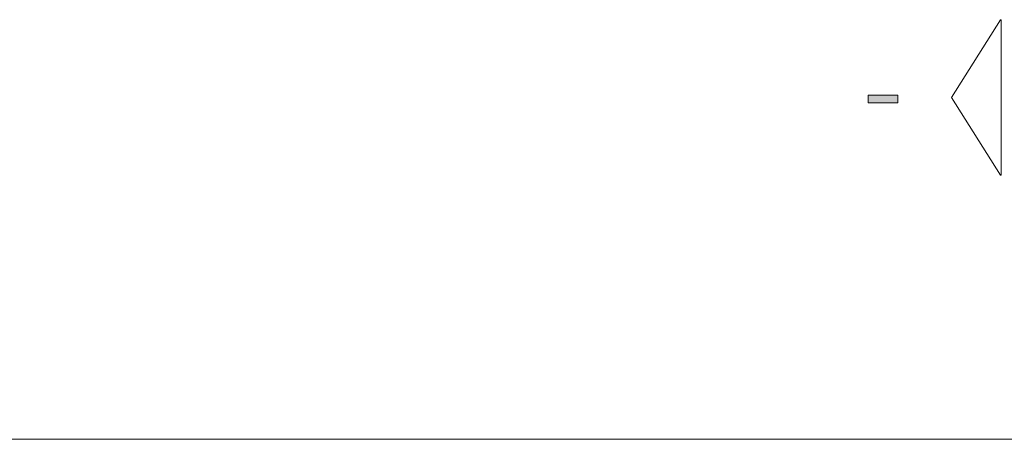
# Model space of a CAD drawing. Units: millimetres. Extents: x -51 to 380, y -59 to 244.
# Drawn here: x 127 to 158, y 122 to 136 of the extents above; entities that cross this region are included whole.
import ezdxf

# ---------------------------------------------------------------- set-up
doc = ezdxf.new("R2010")
doc.units = ezdxf.units.MM
doc.header["$MEASUREMENT"] = 0
doc.layers.add('Layer 1', color=7, linetype='Continuous', lineweight=0)

msp = doc.modelspace()

# ---------------------------------------------------------------- hatches: boundary and pattern name
at = {"layer": 'Layer 1', "transparency": 33554687}
h = msp.add_hatch(color=7, dxfattribs=at)
h.dxf.hatch_style = 2
edge = h.paths.add_edge_path()
edge.add_spline(control_points=[(155.065, 133.345), (155.065, 133.345), (155.065, 133.095), (155.065, 133.095), (155.065, 133.095), (154.109, 133.095), (154.109, 133.095), (154.109, 133.095), (154.109, 133.345), (154.109, 133.345), (154.109, 133.345), (155.065, 133.345), (155.065, 133.345)], knot_values=[0, 0, 0, 0, 1, 1, 1, 2, 2, 2, 3, 3, 3, 4, 4, 4, 4], degree=3, periodic=0)

# ---------------------------------------------------------------- linework, layer by layer
at = {"layer": 'Layer 1', "color": 7, "lineweight": 18}
for p, q in [((158.37, 135.769), (156.79, 133.271)), ((158.388, 135.769), (158.37, 135.769)), ((158.388, 130.77), (158.388, 135.769)), ((156.79, 133.271), (158.37, 130.77)), ((158.37, 130.77), (158.388, 130.77))]:
    msp.add_line(p, q, dxfattribs=at)
at = {"layer": 'Layer 1', "color": 3, "lineweight": 18}
msp.add_line((51.587, 122.271), (262.589, 122.271), dxfattribs=at)
at = {"layer": 'Layer 1', "color": 7}
for points in [[(154.109, 133.095), (154.109, 133.095), (154.109, 133.345), (154.109, 133.345)], [(154.109, 133.345), (154.109, 133.345), (155.065, 133.345), (155.065, 133.345)], [(155.065, 133.095), (155.065, 133.095), (154.109, 133.095), (154.109, 133.095)], [(155.065, 133.345), (155.065, 133.345), (155.065, 133.095), (155.065, 133.095)]]:
    msp.add_open_spline(points, degree=3, dxfattribs=at)

doc.saveas('drawing.dxf')
